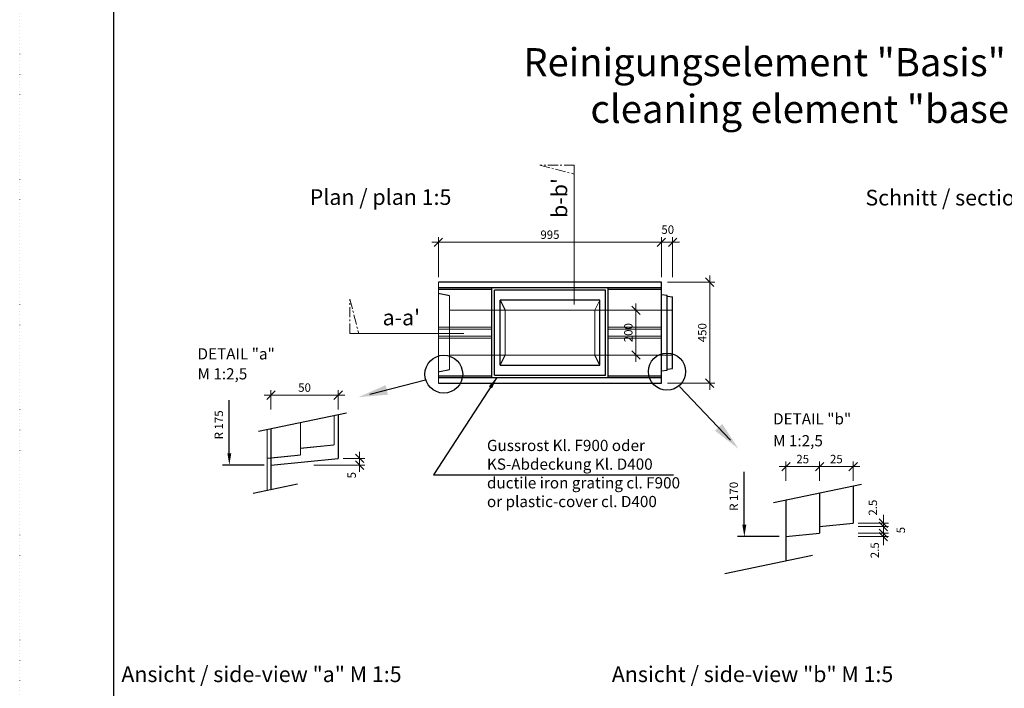
# Model space of a CAD drawing. Units: millimetres. Extents: x 0 to 92798, y 0 to 11600.
# Drawn here: x 32326 to 36719, y 3004 to 5985 of the extents above; entities that cross this region are included whole.
import ezdxf

# ---------------------------------------------------------------- set-up
doc = ezdxf.new("R2010")
doc.units = ezdxf.units.MM
doc.header["$LTSCALE"] = 5
for name, pattern in [('ACAD_ISO07W100', [3, 0, -3]), ('DASHED', [0.2067, 0.1654, -0.0413]), ('OSA', [14.5, 9, -2, 1.5, -2])]:
    doc.linetypes.add(name, pattern=pattern)
doc.layers.add('AM_VIEWS', color=1, linetype='Continuous', lineweight=25, plot=False)
doc.layers.add('Skrytá', color=7, linetype='ACAD_ISO07W100', lineweight=9, plot=False)
for name, color, linetype, lineweight in [('DIM', 8, 'Continuous', 9), ('Hrana vnitřní', 7, 'Continuous', 9), ('Kóty', 5, 'Continuous', 9), ('OOSY', 1, 'OSA', 9)]:
    doc.layers.add(name, color=color, linetype=linetype, lineweight=lineweight)
doc.styles.add('Katalog_2005', font='micross.ttf')
doc.styles.add('SIMPL', font='ROMANS.shx')
doc.dimstyles.new('Standard-štěrbiny', dxfattribs={"dimscale": 15, "dimtxt": 2.5, "dimasz": 2.5, "dimexe": 1.5, "dimexo": 1.5, "dimgap": 1, "dimtad": 1, "dimdec": 4, "dimrnd": 1, "dimdsep": 46, "dimtxsty": 'SIMPL', "dimblk1": 'OBLIQUE', "dimblk2": 'OBLIQUE', "dimsah": 1, "dimcen": 2, "dimdle": 2, "dimclrd": 256, "dimclre": 256, "dimclrt": 7, "dimadec": 0, "dimazin": 0, "dimtfac": 1, "dimtdec": 4, "dimtix": 1, "dimtmove": 2, "dimatfit": 3, "dimfxl": 1, "dimtolj": 1, "dimlwd": -1, "dimlwe": -1, "dimarcsym": 0})

# ---------------------------------------------------------------- blocks, each defined once
blk = doc.blocks.new('_Oblique')
at = {"layer": 'DIM', "color": 0, "lineweight": -2}
blk.add_line((-0.5, -0.5), (0.5, 0.5), dxfattribs=at)
blk = doc.blocks.new('*D135')
at = {"layer": 'Defpoints', "color": 0, "transparency": 16777216}
for p in [(35189.6, 4992.6), (34194.6, 4814.5), (35189.6, 4814.5)]:
    blk.add_point(p, dxfattribs=at)
at = {"layer": 'Kóty', "transparency": 16777216}
for p, q in [((34194.6, 4837), (34194.6, 5015.1)), ((35189.6, 4837), (35189.6, 5015.1)), ((34164.6, 4992.6), (35219.6, 4992.6))]:
    blk.add_line(p, q, dxfattribs=at)
at = {"layer": 'Kóty', "transparency": 16777216, "xscale": 37.5, "yscale": 37.5, "zscale": 37.5, "rotation": 180}
blk.add_blockref('_Oblique', (34194.6, 4992.6), dxfattribs=at)
at = {"layer": 'Kóty', "transparency": 16777216, "xscale": 37.5, "yscale": 37.5, "zscale": 37.5}
blk.add_blockref('_Oblique', (35189.6, 4992.6), dxfattribs=at)
at = {"layer": 'Kóty', "color": 7, "transparency": 16777216, "insert": (34692.1, 5026.3), "char_height": 37.5, "attachment_point": 5, "style": 'SIMPL'}
blk.add_mtext('\\A1;995', dxfattribs=at)
blk = doc.blocks.new('*D136')
at = {"layer": 'Defpoints', "color": 0, "transparency": 16777216}
for p in [(35239.6, 4992.6), (35189.6, 4814.5), (35239.6, 4814.5)]:
    blk.add_point(p, dxfattribs=at)
at = {"layer": 'Kóty', "transparency": 16777216}
for p, q in [((35189.6, 4837), (35189.6, 5015.1)), ((35239.6, 4837), (35239.6, 5015.1)), ((35159.6, 4992.6), (35269.6, 4992.6))]:
    blk.add_line(p, q, dxfattribs=at)
at = {"layer": 'Kóty', "transparency": 16777216, "xscale": 37.5, "yscale": 37.5, "zscale": 37.5, "rotation": 180}
blk.add_blockref('_Oblique', (35189.6, 4992.6), dxfattribs=at)
at = {"layer": 'Kóty', "transparency": 16777216, "xscale": 37.5, "yscale": 37.5, "zscale": 37.5}
blk.add_blockref('_Oblique', (35239.6, 4992.6), dxfattribs=at)
at = {"layer": 'Kóty', "color": 7, "transparency": 16777216, "insert": (35217.8, 5048.9), "char_height": 37.5, "attachment_point": 5, "style": 'SIMPL'}
blk.add_mtext('\\A1;50', dxfattribs=at)
blk = doc.blocks.new('*D137')
at = {"layer": 'Defpoints', "color": 0, "transparency": 16777216}
for p in [(35054.9, 4689.5), (35056.4, 4489.5), (35075.6, 4489.5)]:
    blk.add_point(p, dxfattribs=at)
at = {"layer": 'Kóty', "transparency": 16777216}
for p, q in [((35075.6, 4719.5), (35075.6, 4459.5)), ((35077.4, 4689.5), (35098.1, 4689.5)), ((35078.9, 4489.5), (35098.1, 4489.5))]:
    blk.add_line(p, q, dxfattribs=at)
at = {"layer": 'Kóty', "transparency": 16777216, "xscale": 37.5, "yscale": 37.5, "zscale": 37.5}
for p, rotation in [((35075.6, 4689.5), 90), ((35075.6, 4489.5), 270)]:
    blk.add_blockref('_Oblique', p, dxfattribs=dict(at, rotation=rotation))
at = {"layer": 'Kóty', "color": 7, "transparency": 16777216, "insert": (35041.8, 4589.5), "char_height": 37.5, "attachment_point": 5, "rotation": 90, "style": 'SIMPL'}
blk.add_mtext('\\A1;200', dxfattribs=at)
blk = doc.blocks.new('*D138')
at = {"layer": 'Defpoints', "color": 0, "transparency": 16777216}
for p in [(35194.6, 4814.5), (35405.2, 4814.5), (35194.6, 4364.5)]:
    blk.add_point(p, dxfattribs=at)
at = {"layer": 'Kóty', "transparency": 16777216}
for p, q in [((35405.2, 4334.5), (35405.2, 4844.5)), ((35217.1, 4814.5), (35427.7, 4814.5)), ((35217.1, 4364.5), (35427.7, 4364.5))]:
    blk.add_line(p, q, dxfattribs=at)
at = {"layer": 'Kóty', "transparency": 16777216, "xscale": 37.5, "yscale": 37.5, "zscale": 37.5}
for p, rotation in [((35405.2, 4814.5), 90), ((35405.2, 4364.5), 270)]:
    blk.add_blockref('_Oblique', p, dxfattribs=dict(at, rotation=rotation))
at = {"layer": 'Kóty', "color": 7, "transparency": 16777216, "insert": (35371.5, 4589.5), "char_height": 37.5, "attachment_point": 5, "rotation": 90, "style": 'SIMPL'}
blk.add_mtext('\\A1;450', dxfattribs=at)
blk = doc.blocks.new('*D139')
at = {"layer": 'Defpoints', "color": 0, "transparency": 16777216}
for p in [(33447.1, 4311), (33447.1, 4225.1), (33747.1, 4225.1)]:
    blk.add_point(p, dxfattribs=at)
at = {"layer": 'Kóty', "transparency": 16777216}
for p, q in [((33777.1, 4311), (33417.1, 4311)), ((33447.1, 4247.6), (33447.1, 4333.5)), ((33747.1, 4247.6), (33747.1, 4333.5))]:
    blk.add_line(p, q, dxfattribs=at)
at = {"layer": 'Kóty', "transparency": 16777216, "xscale": 37.5, "yscale": 37.5, "zscale": 37.5, "rotation": 180}
blk.add_blockref('_Oblique', (33447.1, 4311), dxfattribs=at)
at = {"layer": 'Kóty', "transparency": 16777216, "xscale": 37.5, "yscale": 37.5, "zscale": 37.5}
blk.add_blockref('_Oblique', (33747.1, 4311), dxfattribs=at)
at = {"layer": 'Kóty', "color": 7, "transparency": 16777216, "insert": (33597.1, 4344.7), "char_height": 37.5, "attachment_point": 5, "style": 'SIMPL'}
blk.add_mtext('\\A1;50', dxfattribs=at)
blk = doc.blocks.new('*D140')
at = {"layer": 'Defpoints', "color": 0, "transparency": 16777216}
for p in [(33615.8, 3999), (33747.1, 4029), (33843, 3999)]:
    blk.add_point(p, dxfattribs=at)
at = {"layer": 'Kóty', "transparency": 16777216}
for p, q in [((33843, 4059), (33843, 3969)), ((33638.3, 3999), (33865.5, 3999)), ((33769.6, 4029), (33865.5, 4029))]:
    blk.add_line(p, q, dxfattribs=at)
at = {"layer": 'Kóty', "transparency": 16777216, "xscale": 37.5, "yscale": 37.5, "zscale": 37.5}
for p, rotation in [((33843, 4029), 90), ((33843, 3999), 270)]:
    blk.add_blockref('_Oblique', p, dxfattribs=dict(at, rotation=rotation))
at = {"layer": 'Kóty', "color": 7, "transparency": 16777216, "insert": (33807.3, 3954), "char_height": 37.5, "attachment_point": 5, "rotation": 90, "style": 'SIMPL'}
blk.add_mtext('\\A1;5', dxfattribs=at)
blk = doc.blocks.new('*D141')
at = {"layer": 'Defpoints', "color": 0, "transparency": 16777216}
for p in [(35745, 3992.4), (35745, 3906.5), (35895, 3906.5)]:
    blk.add_point(p, dxfattribs=at)
at = {"layer": 'Kóty', "transparency": 16777216}
for p, q in [((35745, 3929), (35745, 4014.9)), ((35895, 3929), (35895, 4014.9)), ((35925, 3992.4), (35715, 3992.4))]:
    blk.add_line(p, q, dxfattribs=at)
at = {"layer": 'Kóty', "transparency": 16777216, "xscale": 37.5, "yscale": 37.5, "zscale": 37.5, "rotation": 180}
blk.add_blockref('_Oblique', (35745, 3992.4), dxfattribs=at)
at = {"layer": 'Kóty', "transparency": 16777216, "xscale": 37.5, "yscale": 37.5, "zscale": 37.5}
blk.add_blockref('_Oblique', (35895, 3992.4), dxfattribs=at)
at = {"layer": 'Kóty', "color": 7, "transparency": 16777216, "insert": (35820, 4026.1), "char_height": 37.5, "attachment_point": 5, "style": 'SIMPL'}
blk.add_mtext('\\A1;25', dxfattribs=at)
blk = doc.blocks.new('*D142')
at = {"layer": 'Defpoints', "color": 0, "transparency": 16777216}
for p in [(35895, 3992.4), (35895, 3906.5), (36045, 3906.5)]:
    blk.add_point(p, dxfattribs=at)
at = {"layer": 'Kóty', "transparency": 16777216}
for p, q in [((35895, 3929), (35895, 4014.9)), ((36045, 3929), (36045, 4014.9)), ((36075, 3992.4), (35865, 3992.4))]:
    blk.add_line(p, q, dxfattribs=at)
at = {"layer": 'Kóty', "transparency": 16777216, "xscale": 37.5, "yscale": 37.5, "zscale": 37.5, "rotation": 180}
blk.add_blockref('_Oblique', (35895, 3992.4), dxfattribs=at)
at = {"layer": 'Kóty', "transparency": 16777216, "xscale": 37.5, "yscale": 37.5, "zscale": 37.5}
blk.add_blockref('_Oblique', (36045, 3992.4), dxfattribs=at)
at = {"layer": 'Kóty', "color": 7, "transparency": 16777216, "insert": (35970, 4026.1), "char_height": 37.5, "attachment_point": 5, "style": 'SIMPL'}
blk.add_mtext('\\A1;25', dxfattribs=at)
blk = doc.blocks.new('*D143')
at = {"layer": 'Defpoints', "color": 0, "transparency": 16777216}
for p in [(36045, 3695.4), (36045, 3680.4), (36180.2, 3680.4)]:
    blk.add_point(p, dxfattribs=at)
at = {"layer": 'Kóty', "transparency": 16777216}
for p, q in [((36067.5, 3695.4), (36202.7, 3695.4)), ((36180.2, 3695.4), (36180.2, 3732.9)), ((36180.2, 3695.4), (36180.2, 3680.4)), ((36067.5, 3680.4), (36202.7, 3680.4)), ((36180.2, 3680.4), (36180.2, 3642.9))]:
    blk.add_line(p, q, dxfattribs=at)
at = {"layer": 'Kóty', "transparency": 16777216, "xscale": 37.5, "yscale": 37.5, "zscale": 37.5}
for p, rotation in [((36180.2, 3695.4), 270), ((36180.2, 3680.4), 90)]:
    blk.add_blockref('_Oblique', p, dxfattribs=dict(at, rotation=rotation))
at = {"layer": 'Kóty', "color": 7, "transparency": 16777216, "insert": (36141.6, 3619.6), "char_height": 37.5, "attachment_point": 5, "rotation": 90, "style": 'SIMPL'}
blk.add_mtext('\\A1;2.5', dxfattribs=at)
blk = doc.blocks.new('*D144')
at = {"layer": 'Defpoints', "color": 0, "transparency": 16777216}
for p in [(36045, 3725.4), (36045, 3695.4), (36180.2, 3695.4)]:
    blk.add_point(p, dxfattribs=at)
at = {"layer": 'Kóty', "transparency": 16777216}
for p, q in [((36180.2, 3725.4), (36180.2, 3762.9)), ((36067.5, 3725.4), (36202.7, 3725.4)), ((36067.5, 3695.4), (36202.7, 3695.4)), ((36180.2, 3725.4), (36180.2, 3695.4)), ((36180.2, 3695.4), (36180.2, 3657.9))]:
    blk.add_line(p, q, dxfattribs=at)
at = {"layer": 'Kóty', "transparency": 16777216, "xscale": 37.5, "yscale": 37.5, "zscale": 37.5}
for p, rotation in [((36180.2, 3725.4), 270), ((36180.2, 3695.4), 90)]:
    blk.add_blockref('_Oblique', p, dxfattribs=dict(at, rotation=rotation))
at = {"layer": 'Kóty', "color": 7, "transparency": 16777216, "insert": (36257.6, 3709.3), "char_height": 37.5, "attachment_point": 5, "rotation": 90, "style": 'SIMPL'}
blk.add_mtext('\\A1;5', dxfattribs=at)
blk = doc.blocks.new('*D145')
at = {"layer": 'Defpoints', "color": 0, "transparency": 16777216}
for p in [(36045, 3740.4), (36045, 3725.4), (36180.2, 3725.4)]:
    blk.add_point(p, dxfattribs=at)
at = {"layer": 'Kóty', "transparency": 16777216}
for p, q in [((36067.5, 3740.4), (36202.7, 3740.4)), ((36180.2, 3740.4), (36180.2, 3777.9)), ((36180.2, 3740.4), (36180.2, 3725.4)), ((36067.5, 3725.4), (36202.7, 3725.4)), ((36180.2, 3725.4), (36180.2, 3687.9))]:
    blk.add_line(p, q, dxfattribs=at)
at = {"layer": 'Kóty', "transparency": 16777216, "xscale": 37.5, "yscale": 37.5, "zscale": 37.5}
for p, rotation in [((36180.2, 3740.4), 270), ((36180.2, 3725.4), 90)]:
    blk.add_blockref('_Oblique', p, dxfattribs=dict(at, rotation=rotation))
at = {"layer": 'Kóty', "color": 7, "transparency": 16777216, "insert": (36132.8, 3809.5), "char_height": 37.5, "attachment_point": 5, "rotation": 90, "style": 'SIMPL'}
blk.add_mtext('\\A1;2.5', dxfattribs=at)

msp = doc.modelspace()

# ---------------------------------------------------------------- linework, layer by layer
for p, q in [((35189.60712, 4814.53661), (34194.60712, 4814.53661)), ((35189.60712, 4789.53661), (34194.60712, 4789.53661)), ((34432.60712, 4389.53661), (34432.60712, 4789.53661)), ((34951.60712, 4389.53661), (34951.60712, 4789.53661)), ((35189.60712, 4574.53661), (35189.60712, 4814.53661)), ((34432.60712, 4781.53661), (34194.60712, 4781.53661)), ((34444.60712, 4399.53661), (34444.60712, 4779.53661)), ((34939.60712, 4779.53661), (34444.60712, 4779.53661)), ((34939.60712, 4399.53661), (34939.60712, 4779.53661)), ((35189.60712, 4781.53661), (34951.60712, 4781.53661)), ((35189.60712, 4759.53661), (35214.60712, 4756.53661)), ((35214.60712, 4604.53661), (35214.60712, 4756.53661)), ((35214.60712, 4752.53661), (35239.60712, 4749.53661)), ((35239.60712, 4429.53661), (35239.60712, 4749.53661)), ((34914.60712, 4734.53661), (34469.60712, 4734.53661)), ((34469.60712, 4444.53661), (34469.60712, 4734.53661)), ((34469.60712, 4734.53661), (34492.10712, 4689.53661)), ((34914.60712, 4444.53661), (34914.60712, 4734.53661)), ((35214.60712, 4422.53661), (35214.60712, 4614.08269)), ((35189.60712, 4364.53661), (35189.60712, 4574.53661)), ((34469.60712, 4444.53661), (34492.10712, 4489.53661)), ((34914.60712, 4444.53661), (34892.10712, 4489.53661)), ((34469.60712, 4444.53661), (34914.60712, 4444.53661)), ((34194.60712, 4397.53661), (34432.60712, 4397.53661)), ((34444.60712, 4399.53661), (34939.60712, 4399.53661)), ((34951.60712, 4397.53661), (35189.60712, 4397.53661)), ((35189.60712, 4419.53661), (35214.60712, 4422.53661)), ((35214.60712, 4426.53661), (35239.60712, 4429.53661)), ((33887.8898, 4314.90427), (34136.62968, 4378.59105)), ((34455.00158, 4389.53661), (34172.10308, 3955.49981)), ((34194.60712, 4389.53661), (35189.60712, 4389.53661)), ((34194.60712, 4364.53661), (35189.60712, 4364.53661)), ((35498.27339, 4109.81435), (35270.57913, 4350.2897)), ((33261.48037, 4051.54932), (33261.48037, 4288.11681)), ((33392.16833, 4150.50012), (33784.06679, 4232.85497)), ((33747.11824, 4225.09048), (33747.11824, 4029.04932)), ((33447.11824, 4162.04748), (33447.11824, 3891.41725)), ((33417.2183, 3999.04932), (33231.58044, 3999.04932)), ((33447.11824, 3999.04932), (33747.11824, 4029.04932)), ((34172.10308, 3955.49981), (35243.61683, 3955.49981)), ((35559.38077, 3732.93734), (35559.38077, 3969.50483)), ((33367.90152, 3874.77038), (33565.97311, 3916.39381)), ((35690.06873, 3831.88814), (36081.96719, 3914.24299)), ((35895.01864, 3874.957), (35895.01864, 3695.43734)), ((36045.01864, 3906.4785), (36045.01864, 3740.43734)), ((35745.01864, 3843.4355), (35745.01864, 3572.80527)), ((35895.01864, 3725.43734), (36045.01864, 3740.43734)), ((35745.01864, 3680.43734), (35895.01864, 3695.43734)), ((35715.1187, 3680.43734), (35529.48084, 3680.43734)), ((35471.97504, 3515.42698), (35863.87351, 3597.78183))]:
    msp.add_line(p, q)
for centre, radius in [((34218.38242, 4404.52283), 84.38987), ((35214.36273, 4415.89615), 82.66454)]:
    msp.add_circle(centre, radius)
for points in [[(33969.60471, 4313.24574), (33958.75311, 4355.62858), (33837.03039, 4301.88235)], [(34419.00414, 4350.33206), (34433.66494, 4340.77638), (34455.00158, 4389.53661)], [(35460.75699, 4182.42701), (35428.68118, 4152.67462), (35533.97626, 4071.32338)], [(33270.23037, 4051.54932), (33252.73037, 4051.54932), (33261.48037, 3999.04932)], [(35568.13077, 3732.93734), (35550.63077, 3732.93734), (35559.38077, 3680.43734)]]:
    msp.add_solid(points)
at = {"layer": 'AM_VIEWS'}
msp.add_lwpolyline([(32745.55875, 10411.32986), (40345.55875, 10411.32986), (40345.55875, 1140.53356), (32745.55875, 1140.53356)], close=True, dxfattribs=at)
at = {"layer": 'Hrana vnitřní'}
for p, q in [((34800.64767, 4715.15306), (34800.64767, 5336.12448)), ((34194.60712, 4814.53661), (34194.60712, 4364.53661)), ((34892.10712, 4689.53661), (34914.60712, 4734.53661)), ((34469.60712, 4689.53661), (34914.60712, 4689.53661)), ((34492.10712, 4489.53661), (34492.10712, 4689.53661)), ((34892.10712, 4489.53661), (34892.10712, 4689.53661)), ((34432.60712, 4614.53661), (34194.60712, 4614.53661)), ((35189.60712, 4614.53661), (34951.60712, 4614.53661)), ((34307.88735, 4586.13374), (33799.14437, 4586.13374)), ((34432.60712, 4604.53661), (34194.60712, 4604.53661)), ((34194.60712, 4574.53661), (34432.60712, 4574.53661)), ((35189.60712, 4604.53661), (34951.60712, 4604.53661)), ((34951.60712, 4574.53661), (35189.60712, 4574.53661)), ((34194.60712, 4564.53661), (34432.60712, 4564.53661)), ((34951.60712, 4564.53661), (35189.60712, 4564.53661)), ((34469.60712, 4489.53661), (34914.60712, 4489.53661))]:
    msp.add_line(p, q, dxfattribs=at)
at = {"layer": 'Hrana vnitřní', "linetype": 'DASHED'}
for p, q in [((34194.60712, 4764.53661), (34244.60712, 4754.53661)), ((34244.60712, 4754.53661), (34244.60712, 4424.53661)), ((34469.60712, 4689.53661), (34244.60712, 4689.53661)), ((35239.60712, 4689.53661), (34914.60712, 4689.53661)), ((34469.60712, 4489.53661), (34242.10712, 4489.53661)), ((35239.60712, 4489.53661), (34914.60712, 4489.53661)), ((34194.60712, 4414.53661), (34244.60712, 4424.53661)), ((33729.61359, 4089.04932), (33729.61359, 4221.41199)), ((33579.61359, 4189.89049), (33579.61359, 4044.04932)), ((33429.61359, 4029.04932), (33429.61359, 4158.36899)), ((33579.61359, 4074.04932), (33729.61359, 4089.04932)), ((33429.61359, 4029.04932), (33579.61359, 4044.04932))]:
    msp.add_line(p, q, dxfattribs=at)
at = {"layer": 'Hrana vnitřní', "linetype": 'DASHED', "ltscale": 0.8}
msp.add_line((33429.61359, 4029.04932), (33429.61359, 3887.73876), dxfattribs=at)
at = {"layer": 'OOSY'}
for p, q in [((34647.26643, 5336.12448), (34800.64767, 5296.49322)), ((34800.64767, 5336.12448), (34647.26643, 5336.12448)), ((33799.14437, 4586.13374), (33799.14437, 4739.51498)), ((33799.14437, 4739.51498), (33838.77563, 4586.13374))]:
    msp.add_line(p, q, dxfattribs=at)
at = {"layer": 'Skrytá', "lineweight": 5}
for points in [[(32326.04974, 0), (40726.04974, 0), (40726.04974, 11600), (32326.04974, 11600)], [(32745.55875, 1140.53356), (40345.55875, 1140.53356), (40345.55875, 10411.32986), (32745.55875, 10411.32986)]]:
    msp.add_lwpolyline(points, close=True, dxfattribs=at)

# ---------------------------------------------------------------- texts
at = {"style": 'SIMPL'}
for s, p in [('R 175', (33233.33925, 4114.06316)), ('R 170', (35531.23965, 3795.45118))]:
    msp.add_text(s, height=37.5, rotation=90, dxfattribs=at).set_placement(p)
at = {"layer": 'Hrana vnitřní', "style": 'Katalog_2005'}
for s, height, p in [('Plan / plan 1:5', 70, (33620.17673, 5159.08684)), ("Schnitt / section: a-a' M 1:5", 70, (36099.7823, 5156.50708)), ("a-a'", 70, (33945.36133, 4622.30155)), ('DETAIL "a"', 50, (33119.54016, 4470.16857)), ('M 1:2,5', 50, (33119.54016, 4381.13681)), ('DETAIL "b"', 50, (35687.70966, 4180.58943)), ('M 1:2,5', 50, (35687.70966, 4082.86235)), ('Ansicht / side-view "a" M 1:5', 70, (32779.69886, 3031.92145)), ('Ansicht / side-view "b" M 1:5', 70, (34968.23653, 3031.92145))]:
    msp.add_text(s, height=height, dxfattribs=at).set_placement(p)
msp.add_text("b-b'", height=70, rotation=90, dxfattribs=at).set_placement((34769.17094, 5100.80823))
for s, insert, char_height, width, attachment_point in [('{\\fArial|b0|i0|c0|p34;Reinigungselement "Basis" mit Abdeckung, I-1-C0\\Pcleaning element "base" with grate, I-1-C0}', (36545.55875, 5691.21609), 125, 7600, 5), ('{\\fArial|b0|i0|c0|p34;Gussrost Kl. F900 oder KS-Abdeckung Kl. D400\\Pductile iron grating cl. F900 \\Por plastic-cover cl. D400}', (34410.99966, 4111.84018), 50, 986.0358998, 1)]:
    msp.add_mtext(s, dxfattribs=dict(at, insert=insert, char_height=char_height, width=width, attachment_point=attachment_point))

# ---------------------------------------------------------------- dimensions: what is measured, and where the dimension line sits
at = {"layer": 'Kóty'}
dim = msp.add_linear_dim(base=(35239.60712, 4992.59585), p1=(35189.60712, 4814.53661), p2=(35239.60712, 4814.53661), dimstyle='Standard-štěrbiny', dxfattribs=at)
dim.commit()
dim.dimension.update_dxf_attribs({"geometry": '*D136', "text_midpoint": (35217.76533, 5048.89026), "dimtype": 160})
dim = msp.add_linear_dim(base=(35189.60712, 4992.59585), p1=(34194.60712, 4814.53661), p2=(35189.60712, 4814.53661), dimstyle='Standard-štěrbiny', dxfattribs=at)
dim.commit()
dim.dimension.update_dxf_attribs({"geometry": '*D135', "text_midpoint": (34692.10712, 5026.34585)})
for base, p1, p2, picture, middle in [((35405.24157, 4814.53661), (35194.60712, 4364.53661), (35194.60712, 4814.53661), '*D138', (35371.49157, 4589.53661)), ((35075.55213, 4489.53661), (35054.93149, 4689.53661), (35056.4044, 4489.53661), '*D137', (35041.80213, 4589.53661))]:
    dim = msp.add_linear_dim(base=base, p1=p1, p2=p2, angle=90, dimstyle='Standard-štěrbiny', dxfattribs=at)
    dim.commit()
    dim.dimension.update_dxf_attribs({"geometry": picture, "text_midpoint": middle})
for base, p1, p2, text, picture, middle in [((33447.11824, 4310.97234), (33747.11824, 4225.09048), (33447.11824, 4225.09048), '50', '*D139', (33597.11824, 4344.72234)), ((35745.01864, 3992.36036), (35895.01864, 3906.4785), (35745.01864, 3906.4785), '25', '*D141', (35820.01864, 4026.11036)), ((35895.01864, 3992.36036), (36045.01864, 3906.4785), (35895.01864, 3906.4785), '25', '*D142', (35970.01864, 4026.11036))]:
    dim = msp.add_linear_dim(base=base, p1=p1, p2=p2, text=text, dimstyle='Standard-štěrbiny', dxfattribs=at)
    dim.commit()
    dim.dimension.update_dxf_attribs({"geometry": picture, "text_midpoint": middle})
for base, p1, p2, text, picture, middle in [((33843.03143, 3999.04932), (33747.11824, 4029.04932), (33615.83331, 3999.04932), '5', '*D140', (33807.29277, 3953.95516)), ((36180.24423, 3725.43734), (36045.01864, 3740.43734), (36045.01864, 3725.43734), '2.5', '*D145', (36132.75608, 3809.51612)), ((36180.24423, 3695.43734), (36045.01864, 3725.43734), (36045.01864, 3695.43734), '5', '*D144', (36257.63231, 3709.30343)), ((36180.24423, 3680.43734), (36045.01864, 3695.43734), (36045.01864, 3680.43734), '2.5', '*D143', (36141.55018, 3619.63942))]:
    dim = msp.add_linear_dim(base=base, p1=p1, p2=p2, angle=90, text=text, dimstyle='Standard-štěrbiny', dxfattribs=at)
    dim.commit()
    dim.dimension.update_dxf_attribs({"geometry": picture, "text_midpoint": middle, "dimtype": 160})

doc.saveas('drawing.dxf')
